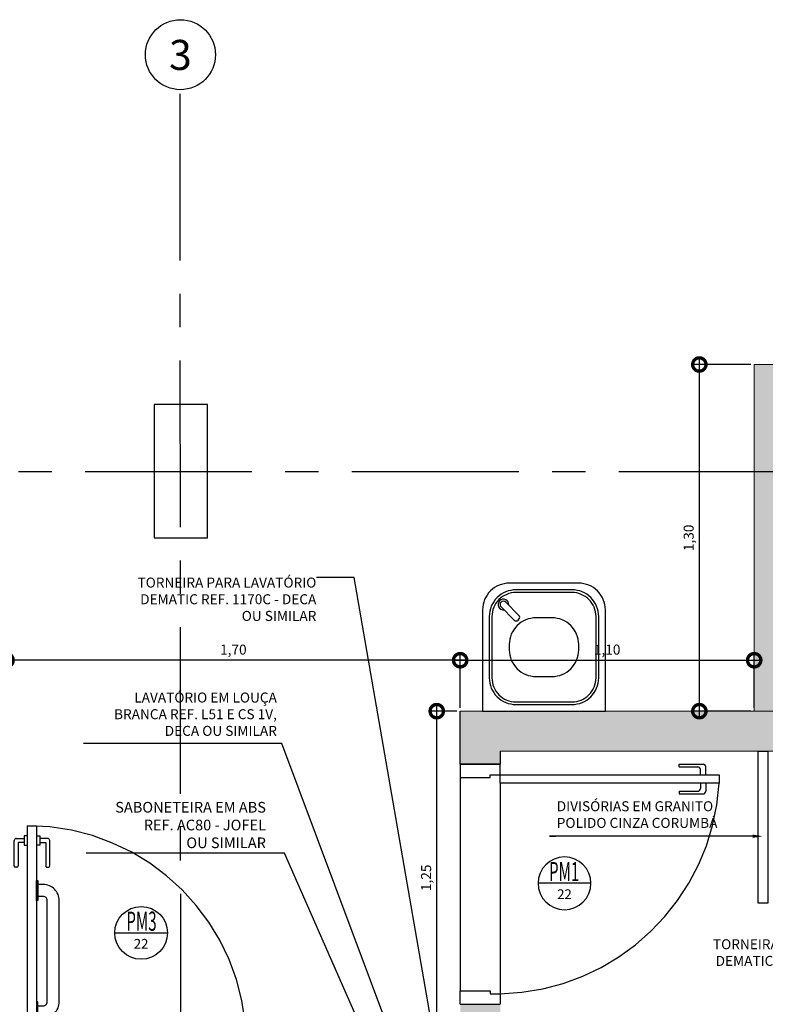
# Model space of a CAD drawing. Units: millimetres. Extents: x 2954 to 3816, y 156 to 1693.
# Drawn here: x 3504 to 3507, y 1360 to 1364 of the extents above; entities that cross this region are included whole.
import ezdxf
from ezdxf import colors
from ezdxf.entities.mleader import LeaderData, LeaderLine
from ezdxf.enums import TextEntityAlignment as Align
from ezdxf.math import Vec2, Vec3

# ---------------------------------------------------------------- set-up
doc = ezdxf.new("R2010")
doc.units = ezdxf.units.MM
for name, pattern in [('0149-11_REF-PE$0$HIDDEN2', [4.7625, 3.175, -1.5875]), ('CONTINUO', [0]), ('PL-POUSO-ARQ-EIXO$0$CENTER', [2, 1.25, -0.25, 0.25, -0.25])]:
    doc.linetypes.add(name, pattern=pattern)
for name, color, linetype in [('0149-11_REF-PE$0$ARQ-detalhe bloco', 1, 'Continuous'), ('0149-11_REF-PE$0$ARQ-equipamentos fixos', 1, 'Continuous'), ('0149-11_REF-PE$0$ARQ-porta construir', 2, 'Continuous'), ('0149-11_REF-PE$0$ARQ-sanitários', 2, 'Continuous'), ('ARQ-cota 25', 1, 'Continuous'), ('arq-COTA25', 1, 'Continuous'), ('ARQ-PISOS', 9, 'Continuous'), ('ARQ-símbolos', 2, 'Continuous'), ('ARQ-textos', 2, 'Continuous'), ('EIXO$0$A-EIXOS-PRI', 252, 'PL-POUSO-ARQ-EIXO$0$CENTER'), ('EIXO$0$G-SIB', 2, 'Continuous'), ('PILAR', 143, 'CONTINUO'), ('S-DIVC', 142, 'Continuous')]:
    doc.layers.add(name, color=color, linetype=linetype)
for name, color, linetype, lineweight in [('Alvenaria', 5, 'Continuous', 30), ('ARQ-GRADIL', 32, 'Continuous', 15), ('contorno parede', 7, 'Continuous', 13)]:
    doc.layers.add(name, color=color, linetype=linetype, lineweight=lineweight)
doc.styles.add('12075', font='romans.shx', dxfattribs={"height": 0.225})
doc.styles.add('6025', font='romans.shx', dxfattribs={"height": 0.0375})
doc.styles.add('6075', font='romans.shx', dxfattribs={"height": 0.1125})
doc.styles.add('8075', font='romans.shx', dxfattribs={"height": 0.15})
doc.styles.add('PL-POUSO-ARQ-EIXO$0$ARIAL', font='Arial.ttf')
doc.styles.add('SIMPLEX', font='simplex', dxfattribs={"height": 0.2})
doc.dimstyles.new('6025', dxfattribs={"dimtxt": 0.0375, "dimasz": 0.1, "dimexe": 0.025, "dimexo": 0.0125, "dimgap": 0.0175, "dimtad": 1, "dimzin": 5, "dimtxsty": '6025', "dimblk": 'DOTSMALL', "dimcen": 0.045, "dimdle": 0.025, "dimclre": 1, "dimclrt": 2, "dimadec": 0, "dimazin": 0, "dimtfac": 1, "dimtmove": 2, "dimatfit": 3, "dimldrblk": 'DOTSMALL', "dimfxl": 0, "dimtolj": 1, "dimtzin": 0, "dimarcsym": 0})

# ---------------------------------------------------------------- blocks, each defined once
blk = doc.blocks.new('Ind esquadria 8075')
at = {"ltscale": 0.5}
blk.add_line((-0.309, 0), (0.309, 0), dxfattribs=at)
blk.add_circle((0, 0), 0.309, dxfattribs=at)
at = {"color": 3, "style": '12075', "width": 0.431336}
blk.add_attdef('ESQD', text='', height=0.225, dxfattribs=at).set_placement((-0.174, 0.025), (0.182, 0.025), align=Align.FIT)
at = {"color": 2, "style": '8075'}
blk.add_attdef('S/N', text='', height=0.15, dxfattribs=at).set_placement((0, -0.127), align=Align.MIDDLE_CENTER)
blk = doc.blocks.new('0149-11_REF-PE$0$PM80-15 Deficiente PLAN')
for points in [[(0.04, 0.15), (0.04, 0.97), (0.074, 0.97), (0.074, 0.15)], [(0.9, 0.15), (0.86, 0.15), (0.86, 0.11), (0.85, 0.11), (0.85, 0), (0.9, 0), (0.9, 0.15), (0.9, 0.15)]]:
    blk.add_lwpolyline(points, close=True)
blk.add_lwpolyline([(0, 0.15), (0.04, 0.15), (0.04, 0.11), (0.05, 0.11), (0.05, 0), (0, 0), (0, 0.15)])
at = {"layer": '0149-11_REF-PE$0$ARQ-detalhe bloco'}
for p, q in [((-0.0095, 0.82), (-0.0095, 0.915)), ((-0.002, 0.9225), (0.0272, 0.9225)), ((0.0272, 0.9075), (0.0055, 0.9075)), ((0.0055, 0.9075), (0.0055, 0.82)), ((0.0005, 0.815), (-0.0045, 0.815))]:
    blk.add_line(p, q, dxfattribs=at)
for points in [[(0.04, 0.9325), (0.0272, 0.9325), (0.0272, 0.8975), (0.04, 0.8975)], [(0.074, 0.9325), (0.0868, 0.9325), (0.0868, 0.8975), (0.074, 0.8975)]]:
    blk.add_lwpolyline(points, dxfattribs=at)
for points in [[(0.0868, 0.9075), (0.1085, 0.9075), (0.1085, 0.82, 0.414214), (0.1135, 0.815), (0.1185, 0.815, 0.414214), (0.1235, 0.82), (0.1235, 0.915, 0.414214), (0.116, 0.9225), (0.0868, 0.9225)], [(0.079, 0.25), (0.099, 0.25, 0.414214), (0.159, 0.31), (0.159, 0.69, 0.414214), (0.099, 0.75), (0.079, 0.75)], [(0.079, 0.295), (0.099, 0.295, 0.414214), (0.114, 0.31), (0.114, 0.69, 0.414214), (0.099, 0.705), (0.079, 0.705)]]:
    blk.add_lwpolyline(points, format="xyb", dxfattribs=at)
for points in [[(0.079, 0.765), (0.079, 0.69), (0.074, 0.69), (0.074, 0.765)], [(0.079, 0.235), (0.079, 0.31), (0.074, 0.31), (0.074, 0.235)]]:
    blk.add_lwpolyline(points, close=True, dxfattribs=at)
at = {"layer": '0149-11_REF-PE$0$ARQ-detalhe bloco', "linetype": '0149-11_REF-PE$0$HIDDEN2'}
blk.add_arc((0.04, 0.15), 0.82, 0, 90, dxfattribs=at)
at = {"layer": '0149-11_REF-PE$0$ARQ-detalhe bloco'}
for centre, radius, start, end in [((-0.002, 0.915), 0.0075, 90, 180), ((-0.0045, 0.82), 0.005, 180, 270), ((0.0005, 0.82), 0.005, 270, 0)]:
    blk.add_arc(centre, radius, start, end, dxfattribs=at)
blk = doc.blocks.new('0149-11_REF-PE$0$porta 80')
for p, q in [((0.0395, 0.9704), (0.071, 0.9704)), ((0.0395, 0.15), (0.0395, 0.9704)), ((0.071, 0.9704), (0.071, 0.15)), ((0.0395, 0.15), (0, 0.15)), ((0, 0), (0, 0.15)), ((0.071, 0.15), (0.0395, 0.15)), ((0.0395, 0.1129), (0.0395, 0.15)), ((0.8605, 0.15), (0.9, 0.15)), ((0.8605, 0.1129), (0.8605, 0.15)), ((0.9, 0), (0.9, 0.15)), ((0.05, 0.1129), (0.0395, 0.1129)), ((0.05, 0), (0.05, 0.1129)), ((0.85, 0), (0.85, 0.1129)), ((0.85, 0.1129), (0.8605, 0.1129)), ((0, 0), (0.05, 0)), ((0.9, 0), (0.85, 0))]:
    blk.add_line(p, q)
at = {"layer": '0149-11_REF-PE$0$ARQ-detalhe bloco'}
for p, q in [((-0.0005, 0.8204), (-0.0005, 0.9104)), ((0.0395, 0.9204), (0.0095, 0.9204)), ((0.0095, 0.8204), (0.0095, 0.8904)), ((0.0395, 0.9004), (0.0195, 0.9004)), ((0.071, 0.9204), (0.101, 0.9204)), ((0.071, 0.9004), (0.091, 0.9004)), ((0.101, 0.8204), (0.101, 0.8904)), ((0.111, 0.8204), (0.111, 0.9104)), ((0.0095, 0.8204), (-0.0005, 0.8204)), ((0.101, 0.8204), (0.111, 0.8204))]:
    blk.add_line(p, q, dxfattribs=at)
for centre, start, end in [((0.0095, 0.9104), 90, 180), ((0.0195, 0.8904), 90, 180), ((0.091, 0.8904), 0, 90), ((0.101, 0.9104), 0, 90)]:
    blk.add_arc(centre, 0.01, start, end, dxfattribs=at)
at = {"layer": '0149-11_REF-PE$0$ARQ-detalhe bloco', "linetype": '0149-11_REF-PE$0$HIDDEN2'}
blk.add_ellipse((0.0241, 0.1352), major_axis=(-0.5807, 0.6034), ratio=0.997899, start_param=3.964901, end_param=5.459877, dxfattribs=at)
blk = doc.blocks.new('_DotSmall')
at = {"layer": 'contorno parede', "color": 0, "const_width": 0.5}
blk.add_lwpolyline([(-0.0625, 0, 1), (0.0625, 0, 1)], format="xyb", close=True, dxfattribs=at)
blk = doc.blocks.new('*D649')
at = {"layer": 'ARQ-cota 25', "color": 1, "lineweight": -2}
for p, q in [((3504.1287, 1361.1903), (3504.1287, 1361.3938)), ((3505.8288, 1361.1903), (3505.8288, 1361.3938))]:
    blk.add_line(p, q, dxfattribs=at)
at = {"layer": 'ARQ-cota 25', "color": 0, "lineweight": -2}
blk.add_line((3505.8538, 1361.3688), (3504.1037, 1361.3688), dxfattribs=at)
at = {"layer": 'Defpoints', "color": 0}
for p in [(3504.1287, 1361.3688), (3504.1287, 1361.1778), (3505.8288, 1361.1778)]:
    blk.add_point(p, dxfattribs=at)
at = {"layer": 'ARQ-cota 25', "color": 0, "lineweight": -2, "xscale": 0.1, "yscale": 0.1, "zscale": 0.1, "rotation": 180}
blk.add_blockref('_DotSmall', (3504.1287, 1361.3688), dxfattribs=at)
at = {"layer": 'ARQ-cota 25', "color": 0, "lineweight": -2, "xscale": 0.1, "yscale": 0.1, "zscale": 0.1}
blk.add_blockref('_DotSmall', (3505.8288, 1361.3688), dxfattribs=at)
at = {"layer": 'ARQ-cota 25', "color": 2, "insert": (3504.9788, 1361.4086), "char_height": 0.0375, "attachment_point": 5, "style": '6025'}
blk.add_mtext('\\A1;1,70', dxfattribs=at)
blk = doc.blocks.new('*D651')
at = {"layer": 'ARQ-cota 25', "color": 0, "lineweight": -2}
blk.add_line((3505.741, 1359.9028), (3505.741, 1361.2028), dxfattribs=at)
at = {"layer": 'ARQ-cota 25', "color": 1, "lineweight": -2}
for p, q in [((3505.8163, 1361.1778), (3505.716, 1361.1778)), ((3505.8163, 1359.9278), (3505.716, 1359.9278))]:
    blk.add_line(p, q, dxfattribs=at)
at = {"layer": 'Defpoints', "color": 0}
for p in [(3505.741, 1361.1778), (3505.8288, 1361.1778), (3505.8288, 1359.9278)]:
    blk.add_point(p, dxfattribs=at)
at = {"layer": 'ARQ-cota 25', "color": 0, "lineweight": -2, "xscale": 0.1, "yscale": 0.1, "zscale": 0.1}
for p, rotation in [((3505.741, 1361.1778), 90), ((3505.741, 1359.9278), 270)]:
    blk.add_blockref('_DotSmall', p, dxfattribs=dict(at, rotation=rotation))
at = {"layer": 'ARQ-cota 25', "color": 2, "insert": (3505.7012, 1360.5528), "char_height": 0.0375, "attachment_point": 5, "rotation": 90, "style": '6025'}
blk.add_mtext('\\A1;1,25', dxfattribs=at)
blk = doc.blocks.new('*D652')
at = {"layer": 'ARQ-cota 25', "color": 1, "lineweight": -2}
for p, q in [((3505.8288, 1361.1903), (3505.8288, 1361.3938)), ((3506.9307, 1361.1903), (3506.9307, 1361.3938))]:
    blk.add_line(p, q, dxfattribs=at)
at = {"layer": 'ARQ-cota 25', "color": 0, "lineweight": -2}
blk.add_line((3505.8038, 1361.3688), (3506.9557, 1361.3688), dxfattribs=at)
at = {"layer": 'Defpoints', "color": 0}
for p in [(3506.9307, 1361.3688), (3505.8288, 1361.1778), (3506.9307, 1361.1778)]:
    blk.add_point(p, dxfattribs=at)
at = {"layer": 'ARQ-cota 25', "color": 0, "lineweight": -2, "xscale": 0.1, "yscale": 0.1, "zscale": 0.1, "rotation": 180}
blk.add_blockref('_DotSmall', (3505.8288, 1361.3688), dxfattribs=at)
at = {"layer": 'ARQ-cota 25', "color": 0, "lineweight": -2, "xscale": 0.1, "yscale": 0.1, "zscale": 0.1}
blk.add_blockref('_DotSmall', (3506.9307, 1361.3688), dxfattribs=at)
at = {"layer": 'ARQ-cota 25', "color": 2, "insert": (3506.3797, 1361.4086), "char_height": 0.0375, "attachment_point": 5, "style": '6025'}
blk.add_mtext('\\A1;1,10', dxfattribs=at)
blk = doc.blocks.new('*D653')
at = {"layer": 'ARQ-cota 25', "color": 0, "lineweight": -2}
blk.add_line((3506.7251, 1361.1528), (3506.7251, 1362.5028), dxfattribs=at)
at = {"layer": 'ARQ-cota 25', "color": 1, "lineweight": -2}
for p, q in [((3506.9182, 1362.4778), (3506.7001, 1362.4778)), ((3506.9182, 1361.1778), (3506.7001, 1361.1778))]:
    blk.add_line(p, q, dxfattribs=at)
at = {"layer": 'Defpoints', "color": 0}
for p in [(3506.7251, 1362.4778), (3506.9307, 1362.4778), (3506.9307, 1361.1778)]:
    blk.add_point(p, dxfattribs=at)
at = {"layer": 'ARQ-cota 25', "color": 0, "lineweight": -2, "xscale": 0.1, "yscale": 0.1, "zscale": 0.1}
for p, rotation in [((3506.7251, 1362.4778), 90), ((3506.7251, 1361.1778), 270)]:
    blk.add_blockref('_DotSmall', p, dxfattribs=dict(at, rotation=rotation))
at = {"layer": 'ARQ-cota 25', "color": 2, "insert": (3506.6852, 1361.8278), "char_height": 0.0375, "attachment_point": 5, "rotation": 90, "style": '6025'}
blk.add_mtext('\\A1;1,30', dxfattribs=at)
blk = doc.blocks.new('PL-POUSO-ARQ-EIXO$0$A_Eixo_id')
blk.add_circle((0, 0), 3.5)
at = {"color": 1, "style": 'PL-POUSO-ARQ-EIXO$0$ARIAL'}
blk.add_attdef('N', text='', height=3, dxfattribs=at).set_placement((0, 0), align=Align.MIDDLE_CENTER)
blk = doc.blocks.new('0149-11_REF-PE$0$bebedouro IBBL BDF')
blk.add_lwpolyline([(-0.36, -0.48), (-0.1, -0.48, 0.414214), (0, -0.38), (0, 0), (-0.46, 0), (-0.46, -0.38, 0.414214)], format="xyb", close=True)
at = {"layer": '0149-11_REF-PE$0$ARQ-detalhe bloco'}
for points in [[(-0.335, -0.455), (-0.125, -0.455, 0.414214), (-0.025, -0.355), (-0.025, -0.125, 0.414214), (-0.125, -0.025), (-0.335, -0.025, 0.414214), (-0.435, -0.125), (-0.435, -0.355, 0.414214)], [(-0.335, -0.445), (-0.125, -0.445, 0.414214), (-0.035, -0.355), (-0.035, -0.125, 0.414214), (-0.125, -0.035), (-0.335, -0.035, 0.414214), (-0.425, -0.125), (-0.425, -0.355, 0.414214)], [(-0.26, -0.35), (-0.2, -0.35, 0.414214), (-0.1, -0.25), (-0.1, -0.23, 0.414214), (-0.2, -0.13), (-0.26, -0.13, 0.414214), (-0.36, -0.23), (-0.36, -0.25, 0.414214)], [(-0.0691, -0.391), (-0.1186, -0.3415, 0.414214), (-0.1328, -0.3415), (-0.1363, -0.345, 0.414214), (-0.1363, -0.3592), (-0.0868, -0.4087, 1)]]:
    blk.add_lwpolyline(points, format="xyb", close=True, dxfattribs=at)
blk.add_arc((-0.078, -0.3998), 0.02, 173.6822, 96.3178, dxfattribs=at)

msp = doc.modelspace()

# ---------------------------------------------------------------- hatches: boundary and pattern name
at = {"layer": 'S-DIVC'}
h = msp.add_hatch(color=256, dxfattribs=at)
h.dxf.hatch_style = 1
h.paths.add_polyline_path([(3504.1287, 1361.1778), (3500.8318, 1361.1778), (3500.8318, 1361.0278), (3503.9787, 1361.0278), (3503.9787, 1360.9785), (3504.1287, 1360.9785)])
h.paths.add_polyline_path([(3504.1287, 1359.4278), (3504.1287, 1359.4278), (3504.1287, 1359.5278), (3504.1287, 1359.7778), (3504.1672, 1359.7778), (3504.1672, 1359.9278), (3504.1287, 1359.9278), (3504.1287, 1360.0785), (3503.9787, 1360.0785), (3503.9787, 1357.9778), (3504.1287, 1357.9778)])
h.paths.add_polyline_path([(3505.9787, 1360.0785), (3505.8288, 1360.0785), (3505.8288, 1359.9278), (3505.0672, 1359.9278), (3505.0672, 1359.7778), (3505.8287, 1359.7778), (3505.8287, 1357.9778), (3505.9787, 1357.9778)])
h.paths.add_polyline_path([(3508.7818, 1361.1778), (3505.8288, 1361.1778), (3505.8288, 1360.9785), (3505.9787, 1360.9785), (3505.9787, 1361.0278), (3508.7818, 1361.0278)])
h.paths.add_polyline_path([(3507.0807, 1362.0771), (3506.9307, 1362.0771), (3506.9307, 1361.1778), (3507.0807, 1361.1778), (3507.0807, 1361.6778)])
h.paths.add_polyline_path([(3507.0807, 1362.4778), (3506.9307, 1362.4778), (3506.9307, 1362.0771), (3507.0807, 1362.0771)])

# ---------------------------------------------------------------- linework, layer by layer
at = {"layer": '0149-11_REF-PE$0$ARQ-sanitários'}
msp.add_lwpolyline([(3506.9461, 1361.0278), (3506.9816, 1361.0278), (3506.9816, 1360.4578), (3506.9461, 1360.4578)], close=True, dxfattribs=at)
at = {"layer": 'Alvenaria'}
for p, q in [((3505.8288, 1360.9785), (3505.8288, 1361.1778)), ((3505.9787, 1361.0278), (3505.9787, 1360.9785)), ((3505.9788, 1360.9785), (3505.8288, 1360.9785))]:
    msp.add_line(p, q, dxfattribs=at)
at = {"layer": 'ARQ-GRADIL', "color": 5, "lineweight": 0}
for p, q in [((3505.8288, 1361.1778), (3508.7818, 1361.1778)), ((3508.7818, 1361.0278), (3505.9787, 1361.0278))]:
    msp.add_line(p, q, dxfattribs=at)
msp.add_lwpolyline([(3506.9307, 1361.1778), (3506.9307, 1362.4778), (3507.0807, 1362.4778), (3507.0807, 1361.1778), (3507.0807, 1361.1778)], dxfattribs=at)
at = {"layer": 'ARQ-PISOS', "color": 252}
for p, q in [((3505.8288, 1360.9285), (3505.8288, 1360.1285)), ((3505.9788, 1360.9075), (3505.9788, 1360.118))]:
    msp.add_line(p, q, dxfattribs=at)
at = {"layer": 'EIXO$0$A-EIXOS-PRI', "ltscale": 0.5}
for p, q in [((3504.778, 1363.493), (3504.7829, 1356.703)), ((3499.4231, 1362.0771), (3509.8824, 1362.0771))]:
    msp.add_line(p, q, dxfattribs=at)
at = {"layer": 'PILAR', "color": 6, "linetype": 'Continuous'}
msp.add_lwpolyline([(3504.6818, 1362.3278), (3504.6818, 1361.8278), (3504.8818, 1361.8278), (3504.8818, 1362.3278)], close=True, dxfattribs=at)

# ---------------------------------------------------------------- block references
at = {"layer": '0149-11_REF-PE$0$ARQ-equipamentos fixos', "rotation": 180}
msp.add_blockref('0149-11_REF-PE$0$bebedouro IBBL BDF', (3505.9129, 1361.1778), dxfattribs=at)
at = {"layer": '0149-11_REF-PE$0$ARQ-porta construir', "rotation": 270}
msp.add_blockref('0149-11_REF-PE$0$porta 80', (3505.8288, 1360.9785), dxfattribs=at)
at = {"layer": '0149-11_REF-PE$0$ARQ-porta construir'}
msp.add_blockref('0149-11_REF-PE$0$PM80-15 Deficiente PLAN', (3504.1672, 1359.7778), dxfattribs=at)
at = {"layer": 'ARQ-símbolos'}
ref = msp.add_blockref('Ind esquadria 8075', (3506.2198, 1360.5322), dxfattribs=dict(at, xscale=-0.3200000000000001, yscale=0.3200000000000001, zscale=0.3200000000000001))
ref.add_attrib('ESQD', 'PM1', dxfattribs={"layer": '0', "color": 3, "height": 0.072, "style": '12075', "width": 0.593088}).set_placement((3506.1616, 1360.5403), (3506.2754, 1360.5403), align=Align.FIT)
ref.add_attrib('S/N', '22', dxfattribs={"layer": '0', "color": 1, "height": 0.036, "style": '6075'}).set_placement((3506.2198, 1360.4917), align=Align.MIDDLE_CENTER)
ref = msp.add_blockref('Ind esquadria 8075', (3504.6332, 1360.3462, 0), dxfattribs=dict(at, xscale=0.3200000000000001, yscale=0.3200000000000001, zscale=0.3200000000000001))
ref.add_attrib('ESQD', 'PM3', dxfattribs={"layer": '0', "color": 3, "height": 0.072, "style": '12075', "width": 0.535692}).set_placement((3504.5776, 1360.3542, 0), (3504.6914, 1360.3542, 0), align=Align.FIT)
ref.add_attrib('S/N', '22', dxfattribs={"layer": '0', "color": 1, "height": 0.036, "style": '6075'}).set_placement((3504.6332, 1360.3056, 0), align=Align.MIDDLE_CENTER)
at = {"layer": 'EIXO$0$G-SIB'}
ref = msp.add_blockref('PL-POUSO-ARQ-EIXO$0$A_Eixo_id', (3504.7804, 1363.6398), dxfattribs=dict(at, xscale=0.0375, yscale=0.0375, zscale=0.0375, rotation=90.00000112775847))
ref.add_attrib('N', '3', dxfattribs={"layer": '0', "color": 1, "height": 0.1125, "rotation": 0, "style": 'PL-POUSO-ARQ-EIXO$0$ARIAL'}).set_placement((3504.7804, 1363.6389), align=Align.MIDDLE_CENTER)

# ---------------------------------------------------------------- texts
at = {"layer": 'arq-COTA25', "color": 2, "ltscale": 0.01, "insert": (3505.1009, 1360.8375), "char_height": 0.04, "attachment_point": 3, "style": 'SIMPLEX'}
msp.add_mtext('SABONETEIRA EM ABS\\PREF. AC80 - JOFEL\\POU SIMILAR', dxfattribs=at)
at = {"layer": 'ARQ-textos', "char_height": 0.0375, "style": '6025'}
for s, insert, width, attachment_point in [('LAVATÓRIO EM LOUÇA BRANCA REF. L51 E CS 1V, DECA OU SIMILAR ', (3505.1419, 1361.0735), 0.742787, 9), ('DIVISÓRIAS EM GRANITO\\PPOLIDO CINZA CORUMBÁ', (3506.1908, 1360.7283), 1.133051, 7)]:
    msp.add_mtext(s, dxfattribs=dict(at, insert=insert, width=width, attachment_point=attachment_point))

# ---------------------------------------------------------------- dimensions: what is measured, and where the dimension line sits
at = {"layer": 'ARQ-cota 25'}
for base, p1, p2, picture, middle in [((3506.7251, 1362.4778), (3506.9307, 1361.1778), (3506.9307, 1362.4778), '*D653', (3506.6852, 1361.8278)), ((3505.741, 1361.1778), (3505.8288, 1359.9278), (3505.8288, 1361.1778), '*D651', (3505.7012, 1360.5528))]:
    dim = msp.add_linear_dim(base=base, p1=p1, p2=p2, angle=90, dimstyle='6025', dxfattribs=at)
    dim.commit()
    dim.dimension.update_dxf_attribs({"geometry": picture, "text_midpoint": middle})
for base, p2, picture, middle in [((3504.1287, 1361.3688), (3504.1287, 1361.1778), '*D649', (3504.9788, 1361.4086)), ((3506.9307, 1361.3688), (3506.9307, 1361.1778), '*D652', (3506.3797, 1361.4086))]:
    dim = msp.add_linear_dim(base=base, p1=(3505.8288, 1361.1778), p2=p2, dimstyle='6025', dxfattribs=at)
    dim.commit()
    dim.dimension.update_dxf_attribs({"geometry": picture, "text_midpoint": middle})

# ---------------------------------------------------------------- leaders
ml = msp.add_multileader_mtext('Standard', dxfattribs=at)
ml.set_content('{\\Fsimplex|c0;\\C2;TORNEIRA PARA LAVATÓRIO\\PDEMATIC REF. 1170C - DECA\\POU SIMILAR}', color=256, style='6025')
ml.set_leader_properties()
ml.build(insert=Vec2(0, 0))
ml.multileader.update_dxf_attribs({"text_left_attachment_type": 5, "text_right_attachment_type": 0, "arrow_head_size": 0.0375})
ctx = ml.context
ctx.base_point, ctx.char_height, ctx.arrow_head_size, ctx.landing_gap_size, ctx.plane_origin = Vec3(3504.4452, 1361.4963), 0.0375, 0.0375, 0, Vec3(3505.2021, 1358.707)
ctx.left_attachment, ctx.right_attachment, ctx.text_align_type = 5, 0, 2
notes = []
notes.append((ctx, [(1, (1, 1, 0), (3505.432, 1361.6788), (-1, 0), 0.1422, [(0, [(3505.7719, 1359.7211)], 0, [])])]))
ctx.mtext.insert, ctx.mtext.alignment, ctx.mtext.line_spacing_style, ctx.mtext.flow_direction = Vec3(3505.2898, 1361.6788), 3, 2, 5
ml = msp.add_multileader_mtext('Standard', dxfattribs=at)
ml.set_content('{\\C2;  }', color=256, style='6025')
ml.set_leader_properties()
ml.build(insert=Vec2(0, 0))
ml.multileader.update_dxf_attribs({"text_left_attachment_type": 5, "text_right_attachment_type": 0, "arrow_head_size": 0.0375})
ctx = ml.context
ctx.base_point, ctx.char_height, ctx.arrow_head_size, ctx.landing_gap_size, ctx.plane_origin = Vec3(3504.3423, 1361.0062), 0.0375, 0.0375, 0, Vec3(3506.5212, 1358.1221)
ctx.left_attachment, ctx.right_attachment, ctx.text_align_type = 5, 0, 2
notes.append((ctx, [(0, (1, 1, 0), (3505.1601, 1361.0562), (-1, 0), 0.7428, [(0, [(3505.6684, 1359.6975)], 0, [])])]))
ctx.mtext.insert, ctx.mtext.alignment, ctx.mtext.line_spacing_style, ctx.mtext.flow_direction = Vec3(3504.4173, 1361.0562), 3, 2, 5
ml = msp.add_multileader_mtext('Standard', dxfattribs=at)
ml.set_content('{\\Fsimplex|c0;\\C2;TORNEIRA PARA LAVATÓRIO\\PDEMATIC REF. 1170C - DECA\\POU SIMILAR}', color=256, style='6025')
ml.set_leader_properties()
ml.build(insert=Vec2(0, 0))
ml.multileader.update_dxf_attribs({"text_left_attachment_type": 5, "text_right_attachment_type": 0, "arrow_head_size": 0.0375})
ctx = ml.context
ctx.base_point, ctx.char_height, ctx.arrow_head_size, ctx.landing_gap_size, ctx.plane_origin = Vec3(3506.6018, 1360.14), 0.0375, 0.0375, 0, Vec3(3508.1373, 1359.0238)
ctx.left_attachment, ctx.right_attachment, ctx.text_align_type = 5, 0, 2
notes.append((ctx, [(0, (1, 1, 0), (3507.4871, 1360.3225), (-1, 0), 0.0406, [(0, [(3507.4843, 1360.8605)], 0, [])])]))
ctx.mtext.insert, ctx.mtext.alignment, ctx.mtext.line_spacing_style, ctx.mtext.flow_direction = Vec3(3507.4464, 1360.3225), 3, 2, 5
ml = msp.add_multileader_mtext('Standard', dxfattribs=at)
ml.set_content('{\\C2;  }', color=256, style='6025')
ml.set_leader_properties()
ml.build(insert=Vec2(0, 0))
ml.multileader.update_dxf_attribs({"text_left_attachment_type": 5, "text_right_attachment_type": 0, "arrow_head_size": 0.0375})
ctx = ml.context
ctx.base_point, ctx.char_height, ctx.arrow_head_size, ctx.landing_gap_size, ctx.plane_origin = Vec3(3506.0889, 1360.6589), 0.0375, 0.0375, 0, Vec3(3507.979, 1358.7447)
ctx.left_attachment, ctx.right_attachment, ctx.text_align_type = 5, 0, 2
notes.append((ctx, [(0, (1, 1, 0), (3506.9084, 1360.7089), (-1, 0), 0.7446, [(0, [(3506.963, 1360.7086)], 0, [])])]))
ctx.mtext.insert, ctx.mtext.alignment, ctx.mtext.line_spacing_style, ctx.mtext.flow_direction = Vec3(3506.1639, 1360.7089), 3, 2, 5
ml = msp.add_multileader_mtext('Standard', dxfattribs=at)
ml.set_content('{\\C2;  }', color=256, style='6025')
ml.set_leader_properties()
ml.build(insert=Vec2(0, 0))
ml.multileader.update_dxf_attribs({"text_left_attachment_type": 5, "text_right_attachment_type": 0, "arrow_head_size": 0.0375})
ctx = ml.context
ctx.base_point, ctx.char_height, ctx.arrow_head_size, ctx.landing_gap_size, ctx.plane_origin = Vec3(3504.3523, 1360.5958), 0.0375, 0.0375, 0, Vec3(3506.3078, 1357.5003)
ctx.left_attachment, ctx.right_attachment, ctx.text_align_type = 5, 0, 2
notes.append((ctx, [(0, (1, 1, 0), (3505.1701, 1360.6458), (-1, 0), 0.7428, [(0, [(3505.7223, 1359.3925)], 0, [])])]))
ctx.mtext.insert, ctx.mtext.alignment, ctx.mtext.line_spacing_style, ctx.mtext.flow_direction = Vec3(3504.4273, 1360.6458), 3, 2, 5
for ctx, leaders in notes:
    for number, flags, end, landing, length, lines in leaders:
        leader = LeaderData()
        leader.index, (leader.has_last_leader_line, leader.has_dogleg_vector, leader.attachment_direction) = number, flags
        leader.last_leader_point, leader.dogleg_vector, leader.dogleg_length = Vec3(end), Vec3(landing), length
        for number, points, colour, breaks in lines:
            line = LeaderLine()
            line.index, line.vertices, line.color, line.breaks = number, Vec3.list(points), colors.encode_raw_color(colour), breaks
            leader.lines.append(line)
        ctx.leaders.append(leader)

doc.saveas('drawing.dxf')
